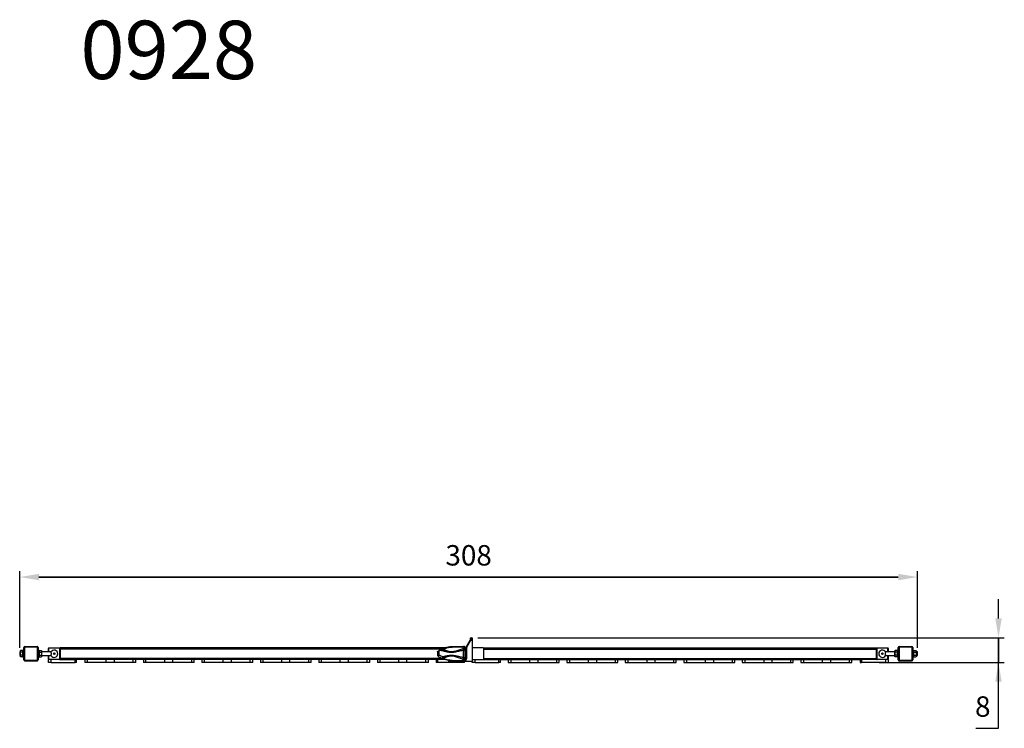
# Model space of a CAD drawing. Units: millimetres. Extents: x 20 to 815, y 14 to 264.
# Drawn here: x 477 to 815, y 21 to 264 of the extents above; entities that cross this region are included whole.
import ezdxf

# ---------------------------------------------------------------- set-up
doc = ezdxf.new("R2010")
doc.units = ezdxf.units.MM
doc.header["$LTSCALE"] = 20
doc.header["$PDSIZE"] = -1
doc.dimstyles.new('ISO-25', dxfattribs={"dimtxt": 2.5, "dimasz": 2.5, "dimexe": 1.25, "dimexo": 0.625, "dimtad": 1, "dimtxsty": 'Standard', "dimcen": 2.5, "dimadec": 0, "dimazin": 0, "dimtfac": 1, "dimtmove": 0, "dimatfit": 3, "dimfxl": 1, "dimarcsym": 0})

# ---------------------------------------------------------------- blocks, each defined once
blk = doc.blocks.new('*D5')
at = {"color": 0, "lineweight": -2}
for p, q in [((477.11, 48.38), (477.11, 74.66)), ((785.09, 48.38), (785.09, 74.66)), ((483.71, 72.66), (778.49, 72.66)), ((778.49, 72.66), (483.71, 72.66))]:
    blk.add_line(p, q, dxfattribs=at)
at = {"color": 0}
for points in [[(483.71, 73.76), (483.71, 71.56), (477.11, 72.66)], [(778.49, 71.56), (778.49, 73.76), (785.09, 72.66)]]:
    blk.add_solid(points, dxfattribs=at)
at = {"layer": 'Defpoints', "color": 0}
for p in [(785.09, 72.66), (477.11, 46.38), (785.09, 46.38)]:
    blk.add_point(p, dxfattribs=at)
at = {"color": 0, "insert": (631.1, 79.21), "char_height": 7, "attachment_point": 5}
blk.add_mtext('308', dxfattribs=at)
blk = doc.blocks.new('*D6')
at = {"color": 0, "lineweight": -2}
for p, q in [((812.85, 58.48), (812.85, 65.09)), ((634.29, 51.88), (814.85, 51.88)), ((812.85, 51.88), (812.85, 43.38)), ((812.85, 43.38), (812.85, 51.88)), ((771.94, 43.38), (814.85, 43.38)), ((812.85, 20.81), (812.85, 43.38)), ((805.13, 20.81), (812.85, 20.81))]:
    blk.add_line(p, q, dxfattribs=at)
at = {"color": 0}
for points in [[(811.75, 58.48), (813.95, 58.48), (812.85, 51.88)], [(813.95, 36.78), (811.75, 36.78), (812.85, 43.38)]]:
    blk.add_solid(points, dxfattribs=at)
at = {"layer": 'Defpoints', "color": 0}
for p in [(632.29, 51.88), (769.94, 43.38), (812.85, 43.38)]:
    blk.add_point(p, dxfattribs=at)
at = {"color": 0, "insert": (807.46, 27.36), "char_height": 7, "attachment_point": 5}
blk.add_mtext('8', dxfattribs=at)

msp = doc.modelspace()

# ---------------------------------------------------------------- linework, layer by layer
at = {"color": 7, "linetype": 'Continuous', "lineweight": 25}
for p, q in [((630.21, 48.64), (631.6, 50.98)), ((631.78, 50.88), (630.38, 48.54)), ((632.29, 50.88), (631.78, 50.88)), ((631.79, 51.35), (631.79, 51.68)), ((631.99, 51.88), (631.99, 51.47)), ((631.99, 51.88), (632.29, 51.88)), ((632.29, 51.88), (632.29, 50.88)), ((632.29, 50.88), (632.29, 48.18)), ((477.43, 47.48), (477.34, 47.32)), ((477.34, 45.44), (477.34, 47.32)), ((478.15, 47.48), (477.43, 47.48)), ((478.24, 47.32), (478.15, 47.48)), ((478.24, 45.23), (478.24, 47.53)), ((478.44, 47.58), (478.29, 47.58)), ((478.49, 44.28), (478.49, 48.48)), ((478.49, 48.48), (478.79, 48.48)), ((478.79, 48.48), (478.79, 44.28)), ((478.89, 48.58), (478.89, 48.88)), ((478.89, 48.88), (483.09, 48.88)), ((483.09, 48.58), (478.89, 48.58)), ((483.09, 48.58), (483.09, 48.88)), ((483.19, 44.28), (483.19, 48.48)), ((483.19, 48.48), (483.49, 48.48)), ((483.49, 48.48), (483.49, 44.28)), ((483.69, 47.58), (483.54, 47.58)), ((483.74, 47.53), (483.74, 45.23)), ((483.83, 47.48), (483.74, 47.32)), ((483.83, 47.48), (484.55, 47.48)), ((484.64, 47.32), (484.55, 47.48)), ((484.64, 47.32), (484.64, 45.44)), ((486.94, 46.98), (486.94, 48.18)), ((487.04, 48.18), (486.94, 48.18)), ((487.14, 48.28), (487.14, 48.38)), ((487.14, 48.38), (490.74, 48.38)), ((490.74, 48.28), (487.14, 48.28)), ((490.74, 48.38), (490.74, 48.28)), ((490.84, 44.58), (490.84, 48.18)), ((490.94, 48.18), (490.84, 48.18)), ((623.17, 48.38), (490.94, 48.38)), ((490.94, 48.38), (490.94, 48.18)), ((490.94, 48.18), (490.94, 44.58)), ((620.89, 47.41), (620.79, 47.35)), ((620.89, 47.41), (620.89, 46.05)), ((624.65, 48.64), (624.65, 48.88)), ((624.65, 48.88), (629.29, 48.88)), ((625.44, 48.68), (625.45, 48.68)), ((629.19, 48.68), (625.45, 48.68)), ((629.38, 45.11), (629.38, 47.65)), ((629.38, 47.65), (629.89, 47.65)), ((629.89, 47.65), (629.89, 47.98)), ((629.89, 45.11), (629.89, 47.65)), ((630.18, 48.54), (630.38, 48.54)), ((630.18, 48.12), (630.18, 48.54)), ((630.19, 47.98), (630.19, 44.78)), ((630.38, 48.54), (630.38, 44.58)), ((632.29, 48.18), (632.29, 44.58)), ((636.09, 48.38), (632.49, 48.38)), ((636.29, 48.18), (636.29, 48.38)), ((636.29, 48.38), (771.04, 48.38)), ((636.29, 44.58), (636.29, 48.18)), ((636.29, 47.98), (771.04, 47.98)), ((771.04, 48.18), (771.04, 48.38)), ((771.04, 44.58), (771.04, 48.18)), ((771.14, 48.18), (771.04, 48.18)), ((771.14, 48.18), (771.14, 44.58)), ((771.24, 48.28), (771.24, 48.38)), ((771.24, 48.38), (774.84, 48.38)), ((774.84, 48.28), (771.24, 48.28)), ((774.84, 48.38), (774.84, 48.28)), ((775.04, 48.18), (774.94, 48.18)), ((775.04, 48.18), (775.04, 46.98)), ((777.43, 47.48), (777.34, 47.32)), ((777.34, 45.44), (777.34, 47.32)), ((778.15, 47.48), (777.43, 47.48)), ((778.24, 47.32), (778.15, 47.48)), ((778.24, 45.23), (778.24, 47.53)), ((778.44, 47.58), (778.29, 47.58)), ((778.49, 44.28), (778.49, 48.48)), ((778.49, 48.48), (778.79, 48.48)), ((778.79, 48.48), (778.79, 44.28)), ((778.89, 48.58), (778.89, 48.88)), ((778.89, 48.88), (783.09, 48.88)), ((783.09, 48.58), (778.89, 48.58)), ((783.09, 48.58), (783.09, 48.88)), ((783.19, 48.48), (783.49, 48.48)), ((783.19, 44.28), (783.19, 48.48)), ((783.49, 48.48), (783.49, 44.28)), ((783.69, 47.58), (783.54, 47.58)), ((783.74, 47.53), (783.74, 45.23)), ((783.83, 47.48), (783.74, 47.32)), ((783.83, 47.48), (784.55, 47.48)), ((784.64, 47.32), (784.55, 47.48)), ((784.64, 47.32), (784.64, 45.44)), ((477.34, 46.98), (477.11, 46.98)), ((477.11, 46.98), (477.11, 45.78)), ((477.11, 45.78), (477.34, 45.78)), ((477.34, 45.44), (477.43, 45.28)), ((478.15, 46.93), (477.43, 46.93)), ((478.15, 45.83), (477.43, 45.83)), ((478.15, 45.28), (477.43, 45.28)), ((478.15, 45.28), (478.24, 45.44)), ((478.29, 45.18), (478.44, 45.18)), ((478.49, 44.28), (478.79, 44.28)), ((478.89, 44.18), (483.09, 44.18)), ((478.89, 43.88), (478.89, 44.18)), ((483.09, 43.88), (483.09, 44.18)), ((483.19, 44.28), (483.49, 44.28)), ((483.54, 45.18), (483.69, 45.18)), ((483.74, 45.44), (483.83, 45.28)), ((483.83, 46.93), (484.55, 46.93)), ((483.83, 45.83), (484.55, 45.83)), ((483.83, 45.28), (484.55, 45.28)), ((484.55, 45.28), (484.64, 45.44)), ((487.85, 46.98), (484.64, 46.98)), ((484.64, 45.78), (487.85, 45.78)), ((486.94, 44.58), (486.94, 45.78)), ((487.04, 44.58), (486.94, 44.58)), ((486.94, 43.38), (486.94, 44.38)), ((487.14, 44.38), (486.94, 44.38)), ((487.14, 44.48), (490.74, 44.48)), ((487.14, 44.48), (487.14, 44.38)), ((490.74, 44.38), (487.14, 44.38)), ((487.94, 43.38), (487.94, 44.38)), ((490.74, 44.38), (490.74, 44.48)), ((490.74, 44.38), (496.13, 44.38)), ((490.94, 44.58), (490.84, 44.58)), ((490.94, 44.58), (490.94, 44.38)), ((496.13, 43.38), (496.13, 44.38)), ((496.62, 44.38), (496.13, 44.38)), ((499.46, 44.38), (496.62, 44.38)), ((496.63, 43.38), (496.63, 44.38)), ((499.46, 44.38), (499.46, 43.38)), ((500.36, 44.38), (499.46, 44.38)), ((500.36, 43.38), (500.36, 44.38)), ((506.79, 44.38), (500.36, 44.38)), ((506.79, 43.38), (506.79, 44.38)), ((509.6, 44.38), (506.79, 44.38)), ((509.6, 43.38), (509.6, 44.38)), ((516.04, 44.38), (509.6, 44.38)), ((516.04, 43.38), (516.04, 44.38)), ((516.93, 44.38), (516.04, 44.38)), ((516.93, 43.38), (516.93, 44.38)), ((519.53, 44.38), (516.93, 44.38)), ((519.53, 44.38), (519.53, 43.38)), ((520.43, 44.38), (519.53, 44.38)), ((520.43, 43.38), (520.43, 44.38)), ((526.86, 44.38), (520.43, 44.38)), ((526.86, 43.38), (526.86, 44.38)), ((529.67, 44.38), (526.86, 44.38)), ((529.67, 43.38), (529.67, 44.38)), ((536.11, 44.38), (529.67, 44.38)), ((536.11, 43.38), (536.11, 44.38)), ((537, 44.38), (536.11, 44.38)), ((537, 43.38), (537, 44.38)), ((539.6, 44.38), (537, 44.38)), ((539.6, 44.38), (539.6, 43.38)), ((540.5, 44.38), (539.6, 44.38)), ((540.5, 43.38), (540.5, 44.38)), ((546.93, 44.38), (540.5, 44.38)), ((546.93, 43.38), (546.93, 44.38)), ((549.74, 44.38), (546.93, 44.38)), ((549.74, 43.38), (549.74, 44.38)), ((556.18, 44.38), (549.74, 44.38)), ((556.18, 43.38), (556.18, 44.38)), ((557.07, 44.38), (556.18, 44.38)), ((557.07, 43.38), (557.07, 44.38)), ((559.67, 44.38), (557.07, 44.38)), ((559.67, 44.38), (559.67, 43.38)), ((560.57, 44.38), (559.67, 44.38)), ((560.57, 43.38), (560.57, 44.38)), ((567, 44.38), (560.57, 44.38)), ((567, 43.38), (567, 44.38)), ((569.81, 44.38), (567, 44.38)), ((569.81, 43.38), (569.81, 44.38)), ((576.25, 44.38), (569.81, 44.38)), ((576.25, 43.38), (576.25, 44.38)), ((577.14, 44.38), (576.25, 44.38)), ((577.14, 43.38), (577.14, 44.38)), ((579.74, 44.38), (577.14, 44.38)), ((579.74, 44.38), (579.74, 43.38)), ((580.64, 44.38), (579.74, 44.38)), ((580.64, 43.38), (580.64, 44.38)), ((587.07, 44.38), (580.64, 44.38)), ((587.07, 43.38), (587.07, 44.38)), ((589.88, 44.38), (587.07, 44.38)), ((589.88, 43.38), (589.88, 44.38)), ((596.32, 44.38), (589.88, 44.38)), ((596.32, 43.38), (596.32, 44.38)), ((597.21, 44.38), (596.32, 44.38)), ((597.21, 43.38), (597.21, 44.38)), ((599.81, 44.38), (597.21, 44.38)), ((599.81, 44.38), (599.81, 43.38)), ((600.71, 44.38), (599.81, 44.38)), ((600.71, 43.38), (600.71, 44.38)), ((607.14, 44.38), (600.71, 44.38)), ((607.14, 43.38), (607.14, 44.38)), ((609.95, 44.38), (607.14, 44.38)), ((609.95, 43.38), (609.95, 44.38)), ((616.39, 44.38), (609.95, 44.38)), ((616.39, 43.38), (616.39, 44.38)), ((617.28, 44.38), (616.39, 44.38)), ((617.28, 43.38), (617.28, 44.38)), ((620.01, 44.38), (617.28, 44.38)), ((620, 44.38), (620, 43.38)), ((620.5, 44.38), (620.01, 44.38)), ((620.39, 47.08), (620.39, 46.05)), ((620.39, 46.05), (620.89, 46.05)), ((620.5, 43.38), (620.5, 44.38)), ((623.18, 44.38), (620.5, 44.38)), ((624.65, 43.88), (624.65, 44.12)), ((625.45, 44.08), (629.19, 44.08)), ((629.38, 45.11), (629.89, 45.11)), ((629.89, 45.11), (629.89, 44.78)), ((630.18, 44.58), (630.18, 44.64)), ((630.18, 44.58), (630.38, 44.58)), ((632.29, 44.58), (632.29, 43.88)), ((632.49, 44.38), (632.29, 44.38)), ((632.49, 44.38), (636.09, 44.38)), ((633.29, 43.38), (633.29, 44.38)), ((636.09, 44.38), (641.48, 44.38)), ((636.29, 44.78), (771.04, 44.78)), ((636.29, 44.38), (636.29, 44.58)), ((641.48, 43.38), (641.48, 44.38)), ((641.97, 44.38), (641.48, 44.38)), ((641.97, 44.38), (644.7, 44.38)), ((641.98, 43.38), (641.98, 44.38)), ((644.7, 44.38), (644.7, 43.38)), ((644.7, 44.38), (645.6, 44.38)), ((645.6, 44.38), (645.6, 43.38)), ((645.6, 44.38), (652.03, 44.38)), ((652.03, 44.38), (652.03, 43.38)), ((652.03, 44.38), (654.84, 44.38)), ((654.84, 44.38), (654.84, 43.38)), ((654.84, 44.38), (661.28, 44.38)), ((661.28, 44.38), (661.28, 43.38)), ((661.28, 44.38), (662.17, 44.38)), ((662.17, 43.38), (662.17, 44.38)), ((662.17, 44.38), (664.77, 44.38)), ((664.77, 44.38), (664.77, 43.38)), ((664.77, 44.38), (665.67, 44.38)), ((665.67, 44.38), (665.67, 43.38)), ((665.67, 44.38), (672.1, 44.38)), ((672.1, 44.38), (672.1, 43.38)), ((672.1, 44.38), (674.91, 44.38)), ((674.91, 44.38), (674.91, 43.38)), ((674.91, 44.38), (681.35, 44.38)), ((681.35, 44.38), (681.35, 43.38)), ((681.35, 44.38), (682.24, 44.38)), ((682.24, 43.38), (682.24, 44.38)), ((682.24, 44.38), (684.84, 44.38)), ((684.84, 44.38), (684.84, 43.38)), ((684.84, 44.38), (685.74, 44.38)), ((685.74, 44.38), (685.74, 43.38)), ((685.74, 44.38), (692.17, 44.38)), ((692.17, 44.38), (692.17, 43.38)), ((692.17, 44.38), (694.98, 44.38)), ((694.98, 44.38), (694.98, 43.38)), ((694.98, 44.38), (701.42, 44.38)), ((701.42, 44.38), (701.42, 43.38)), ((701.42, 44.38), (702.31, 44.38)), ((702.31, 43.38), (702.31, 44.38)), ((702.31, 44.38), (704.91, 44.38)), ((704.91, 44.38), (704.91, 43.38)), ((704.91, 44.38), (705.81, 44.38)), ((705.81, 44.38), (705.81, 43.38)), ((705.81, 44.38), (712.24, 44.38)), ((712.24, 44.38), (712.24, 43.38)), ((712.24, 44.38), (715.05, 44.38)), ((715.05, 44.38), (715.05, 43.38)), ((715.05, 44.38), (721.49, 44.38)), ((721.49, 44.38), (721.49, 43.38)), ((721.49, 44.38), (722.38, 44.38)), ((722.38, 43.38), (722.38, 44.38)), ((722.38, 44.38), (724.98, 44.38)), ((724.98, 44.38), (724.98, 43.38)), ((724.98, 44.38), (725.88, 44.38)), ((725.88, 44.38), (725.88, 43.38)), ((725.88, 44.38), (732.31, 44.38)), ((732.31, 44.38), (732.31, 43.38)), ((732.31, 44.38), (735.12, 44.38)), ((735.12, 44.38), (735.12, 43.38)), ((735.12, 44.38), (741.56, 44.38)), ((741.56, 44.38), (741.56, 43.38)), ((741.56, 44.38), (742.45, 44.38)), ((742.45, 43.38), (742.45, 44.38)), ((742.45, 44.38), (745.05, 44.38)), ((745.05, 44.38), (745.05, 43.38)), ((745.05, 44.38), (745.95, 44.38)), ((745.95, 44.38), (745.95, 43.38)), ((745.95, 44.38), (752.38, 44.38)), ((752.38, 44.38), (752.38, 43.38)), ((752.38, 44.38), (755.19, 44.38)), ((755.19, 44.38), (755.19, 43.38)), ((755.19, 44.38), (761.63, 44.38)), ((761.63, 44.38), (761.63, 43.38)), ((761.63, 44.38), (762.52, 44.38)), ((762.52, 43.38), (762.52, 44.38)), ((762.52, 44.38), (765.36, 44.38)), ((765.35, 44.38), (765.35, 43.38)), ((765.36, 44.38), (765.85, 44.38)), ((765.85, 44.38), (765.85, 43.38)), ((771.24, 44.38), (765.85, 44.38)), ((771.14, 44.58), (771.04, 44.58)), ((771.04, 44.38), (771.04, 44.58)), ((771.24, 44.48), (774.84, 44.48)), ((771.24, 44.48), (771.24, 44.38)), ((774.84, 44.38), (771.24, 44.38)), ((774.04, 44.38), (774.04, 43.38)), ((777.34, 46.98), (774.13, 46.98)), ((774.13, 45.78), (777.34, 45.78)), ((774.84, 44.38), (774.84, 44.48)), ((774.84, 44.38), (775.04, 44.38)), ((775.04, 44.58), (774.94, 44.58)), ((775.04, 45.78), (775.04, 44.58)), ((775.04, 44.38), (775.04, 43.38)), ((777.34, 45.44), (777.43, 45.28)), ((778.15, 46.93), (777.43, 46.93)), ((778.15, 45.83), (777.43, 45.83)), ((778.15, 45.28), (777.43, 45.28)), ((778.15, 45.28), (778.24, 45.44)), ((778.29, 45.18), (778.44, 45.18)), ((778.49, 44.28), (778.79, 44.28)), ((778.89, 43.88), (778.89, 44.18)), ((778.89, 44.18), (783.09, 44.18)), ((783.09, 43.88), (783.09, 44.18)), ((783.19, 44.28), (783.49, 44.28)), ((783.54, 45.18), (783.69, 45.18)), ((783.74, 45.44), (783.83, 45.28)), ((783.83, 46.93), (784.55, 46.93)), ((783.83, 45.83), (784.55, 45.83)), ((783.83, 45.28), (784.55, 45.28)), ((784.55, 45.28), (784.64, 45.44)), ((785.09, 46.98), (784.64, 46.98)), ((784.64, 45.78), (785.09, 45.78)), ((785.09, 45.78), (785.09, 46.98)), ((483.09, 43.88), (478.89, 43.88)), ((487.94, 43.38), (486.94, 43.38)), ((487.94, 43.38), (496.13, 43.38)), ((496.63, 43.38), (496.13, 43.38)), ((500.36, 43.38), (499.46, 43.38)), ((506.79, 43.38), (500.36, 43.38)), ((509.6, 43.38), (506.79, 43.38)), ((516.04, 43.38), (509.6, 43.38)), ((516.93, 43.38), (516.04, 43.38)), ((520.43, 43.38), (519.53, 43.38)), ((526.86, 43.38), (520.43, 43.38)), ((529.67, 43.38), (526.86, 43.38)), ((536.11, 43.38), (529.67, 43.38)), ((537, 43.38), (536.11, 43.38)), ((540.5, 43.38), (539.6, 43.38)), ((546.93, 43.38), (540.5, 43.38)), ((549.74, 43.38), (546.93, 43.38)), ((556.18, 43.38), (549.74, 43.38)), ((557.07, 43.38), (556.18, 43.38)), ((560.57, 43.38), (559.67, 43.38)), ((567, 43.38), (560.57, 43.38)), ((569.81, 43.38), (567, 43.38)), ((576.25, 43.38), (569.81, 43.38)), ((577.14, 43.38), (576.25, 43.38)), ((580.64, 43.38), (579.74, 43.38)), ((587.07, 43.38), (580.64, 43.38)), ((589.88, 43.38), (587.07, 43.38)), ((596.32, 43.38), (589.88, 43.38)), ((597.21, 43.38), (596.32, 43.38)), ((600.71, 43.38), (599.81, 43.38)), ((607.14, 43.38), (600.71, 43.38)), ((609.95, 43.38), (607.14, 43.38)), ((616.39, 43.38), (609.95, 43.38)), ((617.28, 43.38), (616.39, 43.38)), ((620.5, 43.38), (620, 43.38)), ((624.32, 43.38), (620.5, 43.38)), ((624.82, 43.38), (624.32, 43.38)), ((629.29, 43.88), (624.65, 43.88)), ((624.82, 43.38), (624.82, 43.88)), ((625.32, 43.38), (624.82, 43.38)), ((627.19, 43.38), (625.32, 43.38)), ((627.19, 43.38), (627.19, 43.88)), ((628.19, 43.38), (627.19, 43.38)), ((629.69, 43.38), (628.19, 43.38)), ((629.29, 43.88), (632.29, 43.88)), ((629.69, 43.38), (629.69, 43.88)), ((632.29, 43.38), (632.29, 43.88)), ((633.29, 43.38), (632.29, 43.38)), ((633.29, 43.38), (641.48, 43.38)), ((641.98, 43.38), (641.48, 43.38)), ((644.7, 43.38), (645.6, 43.38)), ((645.6, 43.38), (652.03, 43.38)), ((652.03, 43.38), (654.84, 43.38)), ((654.84, 43.38), (661.28, 43.38)), ((661.28, 43.38), (662.17, 43.38)), ((664.77, 43.38), (665.67, 43.38)), ((665.67, 43.38), (672.1, 43.38)), ((672.1, 43.38), (674.91, 43.38)), ((674.91, 43.38), (681.35, 43.38)), ((681.35, 43.38), (682.24, 43.38)), ((684.84, 43.38), (685.74, 43.38)), ((685.74, 43.38), (692.17, 43.38)), ((692.17, 43.38), (694.98, 43.38)), ((694.98, 43.38), (701.42, 43.38)), ((701.42, 43.38), (702.31, 43.38)), ((704.91, 43.38), (705.81, 43.38)), ((705.81, 43.38), (712.24, 43.38)), ((712.24, 43.38), (715.05, 43.38)), ((715.05, 43.38), (721.49, 43.38)), ((721.49, 43.38), (722.38, 43.38)), ((724.98, 43.38), (725.88, 43.38)), ((725.88, 43.38), (732.31, 43.38)), ((732.31, 43.38), (735.12, 43.38)), ((735.12, 43.38), (741.56, 43.38)), ((741.56, 43.38), (742.45, 43.38)), ((745.05, 43.38), (745.95, 43.38)), ((745.95, 43.38), (752.38, 43.38)), ((752.38, 43.38), (755.19, 43.38)), ((755.19, 43.38), (761.63, 43.38)), ((761.63, 43.38), (762.52, 43.38)), ((765.35, 43.38), (765.85, 43.38)), ((774.04, 43.38), (765.85, 43.38)), ((774.04, 43.38), (775.04, 43.38)), ((783.09, 43.88), (778.89, 43.88))]:
    msp.add_line(p, q, dxfattribs=at)
at = {"color": 8, "linetype": 'Continuous', "lineweight": 25}
for p, q in [((478.29, 47.58), (478.29, 45.18)), ((478.44, 45.18), (478.44, 47.58)), ((483.54, 47.58), (483.54, 45.18)), ((483.69, 45.18), (483.69, 47.58)), ((487.04, 48.18), (487.04, 46.98)), ((622.01, 47.98), (490.94, 47.98)), ((629.19, 48.21), (629.19, 48.68)), ((774.94, 46.98), (774.94, 48.18)), ((778.29, 47.58), (778.29, 45.18)), ((778.44, 45.18), (778.44, 47.58)), ((783.54, 47.58), (783.54, 45.18)), ((783.69, 45.18), (783.69, 47.58)), ((487.04, 45.78), (487.04, 44.58)), ((622.02, 44.78), (490.94, 44.78)), ((624.32, 43.38), (624.32, 44.15)), ((629.19, 44.08), (629.19, 44.55)), ((629.98, 44.18), (629.96, 44.18)), ((629.98, 44.2), (629.98, 44.18)), ((774.94, 44.58), (774.94, 45.78)), ((625.32, 43.38), (625.32, 43.88)), ((628.19, 43.38), (628.19, 43.88))]:
    msp.add_line(p, q, dxfattribs=at)
at = {"color": 7, "linetype": 'Continuous', "lineweight": 25, "flags": 128}
for points in [[(631.6, 50.98), (631.66, 51.07), (631.71, 51.16), (631.76, 51.25)], [(631.6, 50.98), (631.61, 50.98), (631.62, 50.97), (631.63, 50.97), (631.66, 50.95), (631.68, 50.94), (631.71, 50.92), (631.74, 50.9), (631.78, 50.88)], [(631.76, 51.25), (631.77, 51.25), (631.78, 51.26), (631.8, 51.26), (631.82, 51.25), (631.85, 51.25), (631.87, 51.24), (631.9, 51.22), (631.93, 51.21)], [(631.93, 51.21), (631.88, 51.1), (631.83, 50.99), (631.78, 50.88)], [(631.79, 51.35), (631.79, 51.37), (631.81, 51.39), (631.82, 51.41), (631.85, 51.43), (631.88, 51.45), (631.91, 51.46), (631.95, 51.46), (631.99, 51.47)], [(629.19, 48.21), (629.33, 48.2), (629.46, 48.16), (629.58, 48.11), (629.69, 48.04), (629.77, 47.96), (629.84, 47.86), (629.88, 47.76), (629.89, 47.65)], [(630.21, 48.64), (630.21, 48.64), (630.22, 48.63), (630.24, 48.62), (630.26, 48.61), (630.28, 48.6), (630.31, 48.58), (630.35, 48.56), (630.38, 48.54)], [(629.19, 44.55), (629.33, 44.56), (629.46, 44.6), (629.58, 44.65), (629.69, 44.72), (629.77, 44.8), (629.84, 44.9), (629.88, 45), (629.89, 45.11)]]:
    msp.add_lwpolyline(points, dxfattribs=at)
at = {"color": 7, "linetype": 'Continuous', "lineweight": 25}
for centre in [(488.94, 46.38), (773.04, 46.38)]:
    msp.add_circle(centre, 0.25, dxfattribs=at)
for centre, radius, start, end in [((631.99, 51.68), 0.2, 90, 180), ((478.29, 47.53), 0.05, 90, 180), ((478.44, 47.53), 0.05, 0, 90), ((478.89, 48.48), 0.4, 90, 180), ((478.89, 48.48), 0.1, 90, 180), ((483.09, 48.48), 0.4, 0, 90), ((483.09, 48.48), 0.1, 0, 90), ((483.54, 47.53), 0.05, 90, 180), ((483.69, 47.53), 0.05, 0, 90), ((487.14, 48.18), 0.2, 90, 180), ((487.14, 48.18), 0.1, 90, 180), ((488.94, 46.38), 1.25, 208.2478, 151.7522), ((490.74, 48.18), 0.2, 0, 90), ((490.74, 48.18), 0.1, 0, 90), ((629.19, 47.98), 0.7, 0, 90), ((629.29, 47.98), 0.9, 0, 90), ((630.38, 48.54), 0.2, 149.1787, 180), ((632.49, 48.18), 0.2, 90, 180), ((636.09, 48.18), 0.2, 0, 90), ((771.24, 48.18), 0.2, 90, 180), ((771.24, 48.18), 0.1, 90, 180), ((773.04, 46.38), 1.25, 28.2478, 331.7522), ((774.84, 48.18), 0.2, 0, 90), ((774.84, 48.18), 0.1, 0, 90), ((778.29, 47.53), 0.05, 90, 180), ((778.44, 47.53), 0.05, 0, 90), ((778.89, 48.48), 0.4, 90, 180), ((778.89, 48.48), 0.1, 90, 180), ((783.09, 48.48), 0.4, 0, 90), ((783.09, 48.48), 0.1, 0, 90), ((783.54, 47.53), 0.05, 90, 180), ((783.69, 47.53), 0.05, 0, 90), ((478.29, 45.23), 0.05, 180, 270), ((478.44, 45.23), 0.05, 270, 0), ((478.89, 44.28), 0.4, 180, 270), ((478.89, 44.28), 0.1, 180, 270), ((483.09, 44.28), 0.1, 270, 0), ((483.09, 44.28), 0.4, 270, 0), ((483.54, 45.23), 0.05, 180, 270), ((483.69, 45.23), 0.05, 270, 0), ((487.14, 44.58), 0.2, 180, 270), ((487.14, 44.58), 0.1, 180, 270), ((490.74, 44.58), 0.2, 270, 0), ((490.74, 44.58), 0.1, 270, 0), ((621.09, 46.05), 0.7, 180, 237.5033), ((629.19, 44.78), 0.7, 270, 0), ((629.29, 44.78), 0.9, 270, 0), ((629.98, 44.58), 0.4, 270, 0), ((629.98, 44.58), 0.2, 316.2395, 0), ((632.49, 44.58), 0.2, 180, 270), ((636.09, 44.58), 0.2, 270, 0), ((771.24, 44.58), 0.2, 180, 270), ((771.24, 44.58), 0.1, 180, 270), ((774.84, 44.58), 0.2, 270, 0), ((774.84, 44.58), 0.1, 270, 0), ((778.29, 45.23), 0.05, 180, 270), ((778.44, 45.23), 0.05, 270, 0), ((778.89, 44.28), 0.4, 180, 270), ((778.89, 44.28), 0.1, 180, 270), ((783.09, 44.28), 0.1, 270, 0), ((783.09, 44.28), 0.4, 270, 0), ((783.54, 45.23), 0.05, 180, 270), ((783.69, 45.23), 0.05, 270, 0)]:
    msp.add_arc(centre, radius, start, end, dxfattribs=at)
for points, knots in [([(631.79, 51.35), (631.79, 51.33), (631.79, 51.3), (631.77, 51.26), (631.76, 51.25)], [0, 0, 0, 0, 0.616153, 1, 1, 1, 1]), ([(631.93, 51.21), (631.95, 51.24), (631.98, 51.33), (631.99, 51.42), (631.99, 51.47)], [0, 0, 0, 0, 0.408551, 1, 1, 1, 1]), ([(477.43, 46.93), (477.41, 46.98), (477.36, 47.07), (477.34, 47.21), (477.37, 47.35), (477.41, 47.43), (477.43, 47.48)], [0, 0, 0, 0, 0.264606, 0.534953, 0.765344, 1, 1, 1, 1]), ([(478.15, 47.48), (478.17, 47.43), (478.22, 47.33), (478.24, 47.19), (478.21, 47.05), (478.17, 46.97), (478.15, 46.93)], [0, 0, 0, 0, 0.264606, 0.534953, 0.765344, 1, 1, 1, 1]), ([(483.83, 46.93), (483.81, 46.98), (483.76, 47.07), (483.74, 47.21), (483.77, 47.35), (483.81, 47.43), (483.83, 47.48)], [0, 0, 0, 0, 0.264606, 0.534953, 0.765344, 1, 1, 1, 1]), ([(484.55, 47.48), (484.57, 47.43), (484.62, 47.33), (484.64, 47.19), (484.61, 47.05), (484.57, 46.97), (484.55, 46.93)], [0, 0, 0, 0, 0.264606, 0.534953, 0.765344, 1, 1, 1, 1]), ([(620.39, 47.08), (620.4, 47.09), (620.41, 47.1), (620.5, 47.16), (620.63, 47.25), (620.73, 47.31), (620.79, 47.35)], [0, 0, 0, 0, 0.246633, 0.492506, 0.756775, 1, 1, 1, 1]), ([(625.45, 48.68), (625.32, 48.68), (625.09, 48.68), (624.74, 48.65), (624.41, 48.62), (624.07, 48.57), (623.72, 48.51), (623.39, 48.44), (623.01, 48.34), (622.59, 48.21), (622.12, 48.03), (621.67, 47.84), (621.22, 47.61), (620.93, 47.43), (620.79, 47.35)], [0, 0, 0, 0, 0.081305, 0.143777, 0.216032, 0.288086, 0.3631, 0.432977, 0.497728, 0.603638, 0.702244, 0.800559, 0.900223, 1, 1, 1, 1]), ([(620.89, 47.41), (620.99, 47.46), (621.13, 47.53), (621.27, 47.58), (621.31, 47.6)], [0, 0, 0, 0, 0.748996, 1, 1, 1, 1]), ([(621.31, 47.6), (621.37, 47.62), (621.5, 47.66), (621.71, 47.71), (621.93, 47.76), (622.16, 47.8), (622.31, 47.81), (622.39, 47.82)], [0, 0, 0, 0, 0.1858854, 0.3774811, 0.5748244, 0.782907, 1, 1, 1, 1]), ([(621.31, 47.6), (621.52, 47.55), (621.98, 47.45), (622.64, 47.29), (623.31, 47.14), (623.98, 47), (624.66, 46.89), (625.35, 46.86), (626.04, 46.92), (626.72, 47.05), (627.4, 47.2), (628.08, 47.36), (628.74, 47.51), (629.17, 47.6), (629.38, 47.65)], [0, 0, 0, 0, 0.081813, 0.171498, 0.249897, 0.334575, 0.417559, 0.500043, 0.582502, 0.665172, 0.750118, 0.83754, 0.917942, 1, 1, 1, 1]), ([(622.39, 47.82), (622.56, 47.91), (622.89, 48.09), (623.39, 48.31), (623.83, 48.45), (624.21, 48.55), (624.5, 48.6), (624.79, 48.64), (625.11, 48.67), (625.32, 48.68), (625.45, 48.68)], [0, 0, 0, 0, 0.167178, 0.330624, 0.503383, 0.595604, 0.697434, 0.788559, 0.881276, 1, 1, 1, 1]), ([(622.39, 47.82), (622.5, 47.78), (622.71, 47.71), (623.02, 47.6), (623.31, 47.5), (623.59, 47.41), (623.84, 47.33), (624.15, 47.24), (624.51, 47.15), (624.9, 47.1), (625.24, 47.08), (625.53, 47.1), (625.96, 47.16), (626.52, 47.3), (627.19, 47.52), (627.86, 47.76), (628.53, 47.99), (628.97, 48.14), (629.19, 48.21)], [0, 0, 0, 0, 0.049589, 0.09609, 0.139516, 0.179887, 0.217226, 0.251562, 0.313223, 0.374249, 0.414985, 0.454588, 0.495908, 0.594067, 0.69437, 0.793991, 0.89736, 1, 1, 1, 1]), ([(629.38, 47.65), (629.37, 47.7), (629.35, 47.81), (629.3, 47.97), (629.25, 48.1), (629.21, 48.17), (629.19, 48.21)], [0, 0, 0, 0, 0.2499976, 0.5000069, 0.7499494, 1, 1, 1, 1]), ([(777.43, 46.93), (777.41, 46.98), (777.36, 47.07), (777.34, 47.21), (777.37, 47.35), (777.41, 47.43), (777.43, 47.48)], [0, 0, 0, 0, 0.264606, 0.534953, 0.765344, 1, 1, 1, 1]), ([(778.15, 47.48), (778.17, 47.43), (778.22, 47.33), (778.24, 47.19), (778.21, 47.05), (778.17, 46.97), (778.15, 46.93)], [0, 0, 0, 0, 0.264606, 0.534953, 0.765344, 1, 1, 1, 1]), ([(783.83, 46.93), (783.81, 46.98), (783.76, 47.07), (783.74, 47.21), (783.77, 47.35), (783.81, 47.43), (783.83, 47.48)], [0, 0, 0, 0, 0.264606, 0.534953, 0.765344, 1, 1, 1, 1]), ([(784.55, 47.48), (784.57, 47.43), (784.62, 47.33), (784.64, 47.19), (784.61, 47.05), (784.57, 46.97), (784.55, 46.93)], [0, 0, 0, 0, 0.264606, 0.534953, 0.765344, 1, 1, 1, 1]), ([(477.43, 45.83), (477.42, 45.88), (477.38, 46.01), (477.35, 46.24), (477.34, 46.57), (477.4, 46.8), (477.43, 46.93)], [0, 0, 0, 0, 0.127026, 0.376976, 0.633021, 1, 1, 1, 1]), ([(477.43, 45.28), (477.41, 45.33), (477.36, 45.43), (477.34, 45.57), (477.37, 45.71), (477.41, 45.79), (477.43, 45.83)], [0, 0, 0, 0, 0.264606, 0.534953, 0.765344, 1, 1, 1, 1]), ([(478.15, 46.93), (478.18, 46.8), (478.24, 46.57), (478.24, 46.25), (478.2, 46.01), (478.16, 45.88), (478.15, 45.83)], [0, 0, 0, 0, 0.366977, 0.616608, 0.872974, 1, 1, 1, 1]), ([(478.15, 45.83), (478.17, 45.78), (478.22, 45.69), (478.24, 45.55), (478.21, 45.41), (478.17, 45.33), (478.15, 45.28)], [0, 0, 0, 0, 0.264606, 0.534953, 0.765344, 1, 1, 1, 1]), ([(483.83, 45.83), (483.8, 45.96), (483.74, 46.19), (483.75, 46.51), (483.78, 46.75), (483.82, 46.88), (483.83, 46.93)], [0, 0, 0, 0, 0.366977, 0.616608, 0.872974, 1, 1, 1, 1]), ([(483.83, 45.28), (483.81, 45.33), (483.76, 45.43), (483.74, 45.57), (483.77, 45.71), (483.81, 45.79), (483.83, 45.83)], [0, 0, 0, 0, 0.264606, 0.534953, 0.765344, 1, 1, 1, 1]), ([(484.55, 46.93), (484.56, 46.88), (484.6, 46.75), (484.64, 46.52), (484.64, 46.19), (484.58, 45.96), (484.55, 45.83)], [0, 0, 0, 0, 0.127026, 0.376976, 0.633021, 1, 1, 1, 1]), ([(484.55, 45.83), (484.57, 45.78), (484.62, 45.69), (484.64, 45.55), (484.61, 45.41), (484.57, 45.33), (484.55, 45.28)], [0, 0, 0, 0, 0.264606, 0.534953, 0.765344, 1, 1, 1, 1]), ([(487.85, 45.79), (487.85, 45.79), (487.87, 45.78), (487.89, 45.85), (487.93, 45.97), (487.96, 46.15), (487.98, 46.35), (487.97, 46.55), (487.94, 46.73), (487.91, 46.87), (487.87, 46.96), (487.86, 46.97), (487.85, 46.98)], [0, 0, 0, 0, 0.053982, 0.161027, 0.269387, 0.379004, 0.486685, 0.588874, 0.689765, 0.795496, 0.904815, 1, 1, 1, 1]), ([(620.89, 46.05), (620.85, 45.98), (620.78, 45.84), (620.7, 45.65), (620.68, 45.51), (620.7, 45.48), (620.71, 45.46)], [0, 0, 0, 0, 0.250029, 0.500007, 0.750079, 1, 1, 1, 1]), ([(620.71, 45.46), (620.95, 45.32), (621.4, 45.04), (621.89, 44.83), (622.13, 44.73)], [0, 0, 0, 0, 0.517619, 1, 1, 1, 1]), ([(620.89, 46.05), (621.11, 45.92), (621.55, 45.67), (622.02, 45.47), (622.26, 45.38)], [0, 0, 0, 0, 0.4992764, 1, 1, 1, 1]), ([(622.13, 44.73), (622.12, 44.74), (622.1, 44.77), (622.12, 44.92), (622.17, 45.13), (622.23, 45.3), (622.26, 45.38)], [0, 0, 0, 0, 0.249897, 0.499988, 0.749968, 1, 1, 1, 1]), ([(622.13, 44.73), (622.15, 44.73), (622.18, 44.72), (622.24, 44.76), (622.32, 44.83), (622.37, 44.9), (622.39, 44.94)], [0, 0, 0, 0, 0.25, 0.500007, 0.749956, 1, 1, 1, 1]), ([(625.45, 44.08), (625.33, 44.08), (625.12, 44.08), (624.81, 44.1), (624.5, 44.13), (624.19, 44.17), (623.87, 44.22), (623.51, 44.29), (623.08, 44.4), (622.6, 44.55), (622.29, 44.67), (622.13, 44.73)], [0, 0, 0, 0, 0.101032, 0.189508, 0.282155, 0.379442, 0.468574, 0.562201, 0.708056, 0.856163, 1, 1, 1, 1]), ([(622.26, 45.38), (622.27, 45.38), (622.37, 45.4), (622.57, 45.45), (622.83, 45.51), (623.09, 45.57), (623.32, 45.62), (623.56, 45.68), (623.79, 45.72), (624.15, 45.79), (624.63, 45.87), (625.24, 45.9), (625.85, 45.86), (626.45, 45.77), (627.04, 45.64), (627.63, 45.51), (628.23, 45.36), (628.81, 45.23), (629.2, 45.15), (629.38, 45.11)], [0, 0, 0, 0, 0.006854, 0.041197, 0.085424, 0.117594, 0.152013, 0.183648, 0.217881, 0.249984, 0.33422, 0.417073, 0.500162, 0.582545, 0.66508, 0.750145, 0.833373, 0.920091, 1, 1, 1, 1]), ([(622.26, 45.38), (622.28, 45.3), (622.32, 45.14), (622.37, 45), (622.39, 44.94)], [0, 0, 0, 0, 0.499999, 1, 1, 1, 1]), ([(622.39, 44.94), (622.54, 44.99), (622.82, 45.09), (623.25, 45.24), (623.66, 45.38), (624.04, 45.49), (624.37, 45.57), (624.66, 45.63), (625, 45.67), (625.39, 45.68), (625.91, 45.62), (626.5, 45.47), (627.18, 45.25), (627.85, 45.01), (628.53, 44.77), (628.97, 44.62), (629.19, 44.55)], [0, 0, 0, 0, 0.065653, 0.126481, 0.193712, 0.251618, 0.293279, 0.334768, 0.374426, 0.435031, 0.495874, 0.592263, 0.690465, 0.794371, 0.897318, 1, 1, 1, 1]), ([(622.39, 44.94), (622.49, 44.88), (622.69, 44.77), (622.99, 44.63), (623.29, 44.5), (623.6, 44.38), (623.9, 44.29), (624.2, 44.21), (624.5, 44.16), (624.79, 44.12), (625.11, 44.09), (625.32, 44.08), (625.45, 44.08)], [0, 0, 0, 0, 0.096803, 0.199591, 0.300503, 0.399181, 0.503397, 0.595399, 0.697294, 0.788903, 0.881794, 1, 1, 1, 1]), ([(629.19, 44.55), (629.21, 44.59), (629.25, 44.66), (629.3, 44.79), (629.35, 44.95), (629.37, 45.06), (629.38, 45.11)], [0, 0, 0, 0, 0.2500506, 0.4999931, 0.7500024, 1, 1, 1, 1]), ([(774.13, 46.97), (774.13, 46.97), (774.12, 46.98), (774.09, 46.91), (774.05, 46.79), (774.02, 46.61), (774, 46.41), (774.01, 46.21), (774.04, 46.03), (774.07, 45.89), (774.11, 45.8), (774.12, 45.79), (774.13, 45.78)], [0, 0, 0, 0, 0.053982, 0.161027, 0.269387, 0.379004, 0.486685, 0.588874, 0.689765, 0.795496, 0.904815, 1, 1, 1, 1]), ([(777.43, 45.83), (777.42, 45.88), (777.38, 46.01), (777.35, 46.24), (777.34, 46.57), (777.4, 46.8), (777.43, 46.93)], [0, 0, 0, 0, 0.127026, 0.376976, 0.633021, 1, 1, 1, 1]), ([(777.43, 45.28), (777.41, 45.33), (777.36, 45.43), (777.34, 45.57), (777.37, 45.71), (777.41, 45.79), (777.43, 45.83)], [0, 0, 0, 0, 0.264606, 0.534953, 0.765344, 1, 1, 1, 1]), ([(778.15, 46.93), (778.18, 46.8), (778.24, 46.57), (778.24, 46.25), (778.2, 46.01), (778.16, 45.88), (778.15, 45.83)], [0, 0, 0, 0, 0.366977, 0.616608, 0.872974, 1, 1, 1, 1]), ([(778.15, 45.83), (778.17, 45.78), (778.22, 45.69), (778.24, 45.55), (778.21, 45.41), (778.17, 45.33), (778.15, 45.28)], [0, 0, 0, 0, 0.264606, 0.534953, 0.765344, 1, 1, 1, 1]), ([(783.83, 45.83), (783.8, 45.96), (783.74, 46.19), (783.75, 46.51), (783.78, 46.75), (783.82, 46.88), (783.83, 46.93)], [0, 0, 0, 0, 0.366977, 0.616608, 0.872974, 1, 1, 1, 1]), ([(783.83, 45.28), (783.81, 45.33), (783.76, 45.43), (783.74, 45.57), (783.77, 45.71), (783.81, 45.79), (783.83, 45.83)], [0, 0, 0, 0, 0.264606, 0.534953, 0.765344, 1, 1, 1, 1]), ([(784.55, 46.93), (784.56, 46.88), (784.6, 46.75), (784.64, 46.52), (784.64, 46.19), (784.58, 45.96), (784.55, 45.83)], [0, 0, 0, 0, 0.127026, 0.376976, 0.633021, 1, 1, 1, 1]), ([(784.55, 45.83), (784.57, 45.78), (784.62, 45.69), (784.64, 45.55), (784.61, 45.41), (784.57, 45.33), (784.55, 45.28)], [0, 0, 0, 0, 0.264606, 0.534953, 0.765344, 1, 1, 1, 1])]:
    msp.add_open_spline(points, degree=3, knots=knots, dxfattribs=at)

# ---------------------------------------------------------------- texts
at = {"insert": (497.94, 263.4), "char_height": 20, "width": 345.1547, "attachment_point": 1}
msp.add_mtext('{0928}', dxfattribs=at)

# ---------------------------------------------------------------- dimensions: what is measured, and where the dimension line sits
dim = msp.add_linear_dim(base=(785.09, 72.66), p1=(477.11, 46.38), p2=(785.09, 46.38), dimstyle='ISO-25', override={"dimscale": 0.1, "dimtxt": 70, "dimasz": 66.04, "dimexe": 20, "dimexo": 20, "dimgap": 30.48, "dimtih": 1, "dimtoh": 1, "dimdec": 0, "dimlfac": 1, "dimzin": 1, "dimadec": 2, "dimtzin": 1})
dim.commit()
dim.dimension.update_dxf_attribs({"geometry": '*D5', "text_midpoint": (631.1, 72.66), "dimtype": 160})
dim = msp.add_linear_dim(base=(812.8458205, 43.3800362), p1=(632.2903216, 51.8800361), p2=(769.9448239, 43.3800362), angle=90, dimstyle='ISO-25', override={"dimscale": 0.1, "dimtxt": 70, "dimasz": 66.04, "dimexe": 20, "dimexo": 20, "dimgap": 30.48, "dimtih": 1, "dimtoh": 1, "dimdec": 0, "dimlfac": 1, "dimzin": 1, "dimadec": 2, "dimtzin": 1})
dim.commit()
dim.dimension.update_dxf_attribs({"geometry": '*D6', "text_midpoint": (807.4644872, 20.8083688), "dimtype": 160})

doc.saveas('drawing.dxf')
